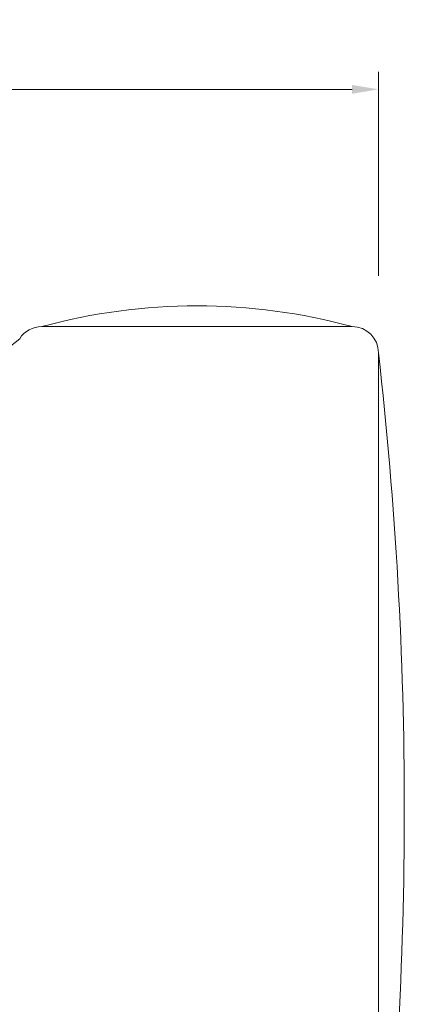
# Model space of a CAD drawing. Units: millimetres. Extents: x 24539 to 46999, y -81028 to -1717.
# Drawn here: x 45493 to 45712, y -68295 to -67734 of the extents above; entities that cross this region are included whole.
import ezdxf

# ---------------------------------------------------------------- set-up
doc = ezdxf.new("R2010")
doc.units = ezdxf.units.MM
doc.linetypes.add('实线', pattern=[0])
doc.layers.add('轮廓线', color=7, linetype='Continuous', lineweight=25)
doc.styles.get("Standard").update_dxf_attribs({"font": 'txt.shx', "width": 0.5})
doc.dimstyles.new('ISO-30', dxfattribs={"dimtxt": 30, "dimasz": 15, "dimexe": 10, "dimexo": 5, "dimgap": 5, "dimtad": 2, "dimdec": 1, "dimdsep": 46, "dimtxsty": 'Standard', "dimcen": 12, "dimclrd": 6, "dimclre": 6, "dimclrt": 4, "dimadec": 1, "dimazin": 0, "dimtfac": 1, "dimtdec": 1, "dimtix": 1, "dimtmove": 0, "dimatfit": 2, "dimfxl": 50, "dimfxlon": 1, "dimlwd": 9, "dimlwe": 9, "dimarcsym": 0})

# ---------------------------------------------------------------- blocks, each defined once
blk = doc.blocks.new('*D135')
at = {"layer": 'Defpoints', "color": 0, "lineweight": 13}
for p in [(45697.4, -67774.1), (45697.4, -67885.29), (43697.4, -67913.62)]:
    blk.add_point(p, dxfattribs=at)
at = {"layer": '轮廓线', "color": 6, "linetype": '实线', "lineweight": 9}
for p, q in [((43697.4, -67908.62), (43697.4, -67764.1)), ((45697.4, -67880.29), (45697.4, -67764.1)), ((43712.4, -67774.1), (45682.4, -67774.1))]:
    blk.add_line(p, q, dxfattribs=at)
at = {"layer": '轮廓线', "color": 6, "lineweight": 13}
for points in [[(43712.4, -67771.6), (43712.4, -67776.6), (43697.4, -67774.1)], [(45682.4, -67771.6), (45682.4, -67776.6), (45697.4, -67774.1)]]:
    blk.add_solid(points, dxfattribs=at)
at = {"layer": '轮廓线', "color": 4, "lineweight": 13, "insert": (44697.4, -67754.1), "char_height": 30, "attachment_point": 5}
blk.add_mtext('2000', dxfattribs=at)

msp = doc.modelspace()

# ---------------------------------------------------------------- linework, layer by layer
at = {"layer": '轮廓线', "lineweight": 13}
for p, q in [((45682.4, -67909.17), (45505.54, -67909.17)), ((45697.4, -68564.17), (45697.4, -67924.17))]:
    msp.add_line(p, q, dxfattribs=at)
for centre, radius, start, end in [((45593.97, -68235.86), 338.45, 74.8543, 105.1457), ((45505.54, -67924.17), 15, 90, 147.3487), ((45682.4, -67924.17), 15, 0, 90), ((45680.69, -68161.6), 309.1, 127.4099, 198.4008), ((43412.45, -68184.17), 2299.69, 353.50835, 6.49165)]:
    msp.add_arc(centre, radius, start, end, dxfattribs=at)

# ---------------------------------------------------------------- dimensions: what is measured, and where the dimension line sits
dim = msp.add_linear_dim(base=(45697.4, -67774.1), p1=(43697.4, -67913.62), p2=(45697.4, -67885.29), dimstyle='ISO-30', override={"dimfxl": 3, "dimfxlon": 0}, dxfattribs=at)
dim.commit()
dim.dimension.update_dxf_attribs({"geometry": '*D135', "text_midpoint": (44697.4, -67754.1)})

doc.saveas('drawing.dxf')
